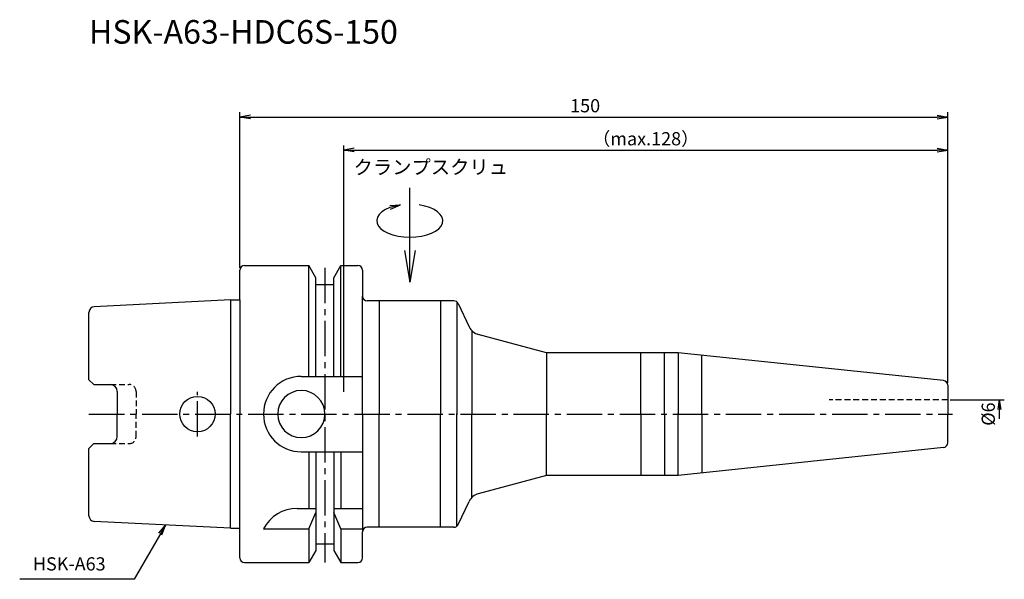
# Model space of a CAD drawing. Extents: x -47 to 162, y -35 to 84.
import ezdxf
from ezdxf.enums import TextEntityAlignment as Align

# ---------------------------------------------------------------- set-up
doc = ezdxf.new("R2010")
doc.units = 0
doc.header["$LTSCALE"] = 10
doc.header["$PDMODE"] = 1
doc.header["$PDSIZE"] = -5
doc.linetypes.add('CENTER2', pattern=[1.125, 0.75, -0.125, 0.125, -0.125])
doc.linetypes.add('HIDDEN2', pattern=[0.1875, 0.125, -0.0625])
doc.layers.get('0').update_dxf_attribs({"linetype": 'CONTINUOUS'})
doc.layers.get('Defpoints').update_dxf_attribs({"linetype": 'CONTINUOUS'})
for name, color, linetype in [('240', 4, 'CONTINUOUS'), ('241', 211, 'CONTINUOUS'), ('245', 2, 'CENTER2'), ('250', 3, 'CONTINUOUS'), ('251', 40, 'CONTINUOUS')]:
    doc.layers.add(name, color=color, linetype=linetype)
doc.styles.get("Standard").update_dxf_attribs({"font": 'romans.shx', "bigfont": 'BIGFONT.SHX'})
doc.styles.add('YOKO', font='romans.shx', dxfattribs={"bigfont": 'extfont.shx'})
doc.dimstyles.new('BIGT', dxfattribs={"dimtxt": 2.8, "dimasz": 2.23, "dimexe": 1, "dimexo": 0.5, "dimgap": 1, "dimtad": 3, "dimdec": 3, "dimdsep": 46, "dimtxsty": 'STANDARD', "dimblk1": 'OPEN', "dimblk2": 'OPEN', "dimsah": 1, "dimcen": 0, "dimclrd": 256, "dimclre": 256, "dimclrt": 40, "dimadec": 3, "dimazin": 2, "dimtfac": 1, "dimtdec": 3, "dimtix": 1, "dimtmove": 0, "dimatfit": 2, "dimldrblk": 'OPEN', "dimfxl": 1, "dimtolj": 1, "dimlwd": -1, "dimlwe": -1, "dimarcsym": 0})

# ---------------------------------------------------------------- blocks, each defined once
blk = doc.blocks.new('_Open')
at = {"color": 0, "linetype": 'ByBlock', "lineweight": -2}
for p, q in [((-1, 0.167), (0, 0)), ((-1, -0.167), (0, 0)), ((0, 0), (-1, 0))]:
    blk.add_line(p, q, dxfattribs=at)
blk = doc.blocks.new('*D53')
at = {"layer": '250', "linetype": 'Continuous'}
for p, q in [((0, 31), (0, 64)), ((2.23, 63), (147.77, 63)), ((150, 6.6), (150, 64))]:
    blk.add_line(p, q, dxfattribs=at)
at = {"layer": 'Defpoints', "color": 0, "linetype": 'Continuous'}
for p in [(150, 63), (0, 30.5), (150, 6.1)]:
    blk.add_point(p, dxfattribs=at)
at = {"layer": '250', "linetype": 'Continuous', "xscale": 2.229999999999999, "yscale": 2.229999999999999, "zscale": 2.229999999999999, "rotation": 180}
blk.add_blockref('_Open', (0, 63), dxfattribs=at)
at = {"layer": '250', "linetype": 'Continuous', "xscale": 2.229999999999999, "yscale": 2.229999999999999, "zscale": 2.229999999999999}
blk.add_blockref('_Open', (150, 63), dxfattribs=at)
at = {"layer": '250', "color": 40, "linetype": 'Continuous', "insert": (73.16, 65.4), "char_height": 2.8, "attachment_point": 5}
blk.add_mtext('\\A1;150', dxfattribs=at)
blk = doc.blocks.new('HDC-CLAMPSCREW')
at = {"layer": '241', "linetype": 'Continuous'}
blk.add_line((2.23, 0), (20, 0), dxfattribs=at)
at = {"layer": '251'}
blk.add_ellipse((13, 0), major_axis=(0, -7), ratio=0.5, start_param=1.860548, end_param=7.56423, dxfattribs=at)
at = {"layer": '241', "linetype": 'Continuous', "xscale": 6.69, "yscale": 6.69, "zscale": 6.69, "rotation": 180}
blk.add_blockref('_Open', (0, 0), dxfattribs=at)
at = {"layer": '251', "linetype": 'Continuous', "xscale": 2.229999999999999, "yscale": 2.229999999999999, "zscale": 2.229999999999999, "rotation": 283.18143907}
blk.add_blockref('_Open', (16.35, 2), dxfattribs=at)
blk = doc.blocks.new('*D54')
at = {"layer": '250', "linetype": 'Continuous'}
for p, q in [((22, 4.7), (22, 57)), ((150, 6.6), (150, 57)), ((24.23, 56), (147.77, 56))]:
    blk.add_line(p, q, dxfattribs=at)
at = {"layer": 'Defpoints', "color": 0, "linetype": 'Continuous'}
for p in [(150, 56), (22, 4.2), (150, 6.1)]:
    blk.add_point(p, dxfattribs=at)
at = {"layer": '250', "linetype": 'Continuous', "xscale": 2.229999999999999, "yscale": 2.229999999999999, "zscale": 2.229999999999999, "rotation": 180}
blk.add_blockref('_Open', (22, 56), dxfattribs=at)
at = {"layer": '250', "linetype": 'Continuous', "xscale": 2.229999999999999, "yscale": 2.229999999999999, "zscale": 2.229999999999999}
blk.add_blockref('_Open', (150, 56), dxfattribs=at)
at = {"layer": '250', "color": 40, "linetype": 'Continuous', "insert": (86, 58.4), "char_height": 2.8, "attachment_point": 5}
blk.add_mtext('\\A1;（max.128）', dxfattribs=at)
blk = doc.blocks.new('*D55')
at = {"layer": '250', "linetype": 'Continuous'}
for p, q in [((150.5, 3), (162, 3)), ((161, -1), (161, 1))]:
    blk.add_line(p, q, dxfattribs=at)
at = {"layer": 'Defpoints', "color": 0, "linetype": 'Continuous'}
for p in [(150, 3), (161, 3), (150, -3)]:
    blk.add_point(p, dxfattribs=at)
at = {"layer": '250', "linetype": 'Continuous', "xscale": 2, "yscale": 2, "zscale": 2, "rotation": 90}
blk.add_blockref('_Open', (161, 3), dxfattribs=at)
at = {"layer": '250', "color": 40, "linetype": 'Continuous', "lineweight": -3, "insert": (158.6, 0), "char_height": 2.8, "attachment_point": 5, "rotation": 90}
blk.add_mtext('\\A1;{\\H2.8;%%C}6', dxfattribs=at)
blk = doc.blocks.new('矢印なし')
blk = doc.blocks.new('1')
at = {"layer": '240', "linetype": 'Continuous'}
for p, q in [((1, 31.5), (14.62, 31.5)), ((16.12, 28.9), (14.62, 31.5)), ((19.88, 28.9), (21.38, 31.5)), ((21.38, 31.5), (25, 31.5)), ((0, 24.21), (0, 30.5)), ((26, 30.5), (26, 25)), ((16.12, 27.5), (16.12, 28.9)), ((16.12, 27.5), (19.88, 27.5)), ((19.88, 27.5), (19.88, 28.9)), ((-2, 24.21), (-30.86, 22.77)), ((-32, 7.27), (-32, 21.57)), ((-31, 6.27), (-32, 7.27)), ((-31, 6.27), (-27.5, 6.27)), ((-26, 4.77), (-26, 0)), ((-26, -4.77), (-26, 0)), ((-32, -7.27), (-31, -6.27)), ((-32, -21.57), (-32, -7.27)), ((-31, -6.27), (-27.5, -6.27)), ((-2, -24.21), (-30.86, -22.77)), ((0, -30.5), (0, -24.21)), ((26, -30.5), (26, -25)), ((16.12, -28.9), (14.62, -31.5)), ((16.12, -27.5), (19.88, -27.5)), ((16.12, -27.5), (16.12, -28.9)), ((19.88, -27.5), (19.88, -28.9)), ((19.88, -28.9), (21.38, -31.5)), ((1, -31.5), (14.62, -31.5)), ((21.38, -31.5), (25, -31.5))]:
    blk.add_line(p, q, dxfattribs=at)
at = {"layer": '240'}
for p, q in [((-2, 24.21), (0, 24.21)), ((45.36, 24), (27, 24)), ((46.27, 23.42), (48.56, 18.52)), ((65, 13), (50.5, 16.89)), ((92.91, 13), (65, 13)), ((149.1, 7.09), (92.91, 13)), ((150, 6.1), (150, 0)), ((150, -6.1), (150, 0)), ((149.1, -7.09), (92.91, -13)), ((65, -13), (50.5, -16.89)), ((92.91, -13), (65, -13)), ((46.27, -23.42), (48.56, -18.52)), ((-2, -24.21), (0, -24.21)), ((45.36, -24), (27, -24))]:
    blk.add_line(p, q, dxfattribs=at)
at = {"layer": '240', "linetype": 'Continuous'}
for centre, radius, start, end in [((1, 30.5), 1, 90, 180), ((25, 30.5), 1, 0, 90), ((-30.8, 21.57), 1.2, 92.8624, 180), ((-27.5, 4.77), 1.5, 0, 90), ((-27.5, -4.77), 1.5, 270, 0), ((-30.8, -21.57), 1.2, 180, 267.1376), ((1, -30.5), 1, 180, 270), ((25, -30.5), 1, 270, 0)]:
    blk.add_arc(centre, radius, start, end, dxfattribs=at)
at = {"layer": '240'}
for centre, radius, start, end in [((27, 25), 1, 180, 270), ((45.36, 23), 1, 25, 90), ((51.28, 19.78), 3, 205, 255), ((149, 6.1), 1, 360, 84), ((149, -6.1), 1, 276, 0), ((51.28, -19.78), 3, 105, 155), ((27, -25), 1, 90, 180), ((45.36, -23), 1, 270, 335)]:
    blk.add_arc(centre, radius, start, end, dxfattribs=at)
at = {"layer": '241', "linetype": 'Continuous'}
for p, q in [((14.62, 8), (14.62, 31.5)), ((21.38, 8), (21.38, 31.5)), ((16.12, 8), (16.12, 27.5)), ((19.88, 8), (19.88, 27.5)), ((-2, 24.21), (-2, 0)), ((26, 0), (26, 25)), ((13, 8), (26, 8)), ((-2, -24.21), (-2, 0)), ((26, 0), (26, -25)), ((13, -8), (26, -8)), ((14.62, -8), (14.62, -20)), ((16.12, -8), (16.12, -27.5)), ((19.88, -8), (19.88, -27.5)), ((21.38, -8), (21.38, -20)), ((12.11, -20), (16.12, -20)), ((14.62, -24.34), (16.12, -20.86)), ((19.88, -20), (26, -20)), ((21.38, -24.34), (19.88, -20.86)), ((5, -24.34), (14.62, -24.34)), ((14.62, -24.34), (14.62, -31.5)), ((21.38, -24.34), (21.38, -31.5)), ((21.38, -24.34), (26, -24.34))]:
    blk.add_line(p, q, dxfattribs=at)
at = {"layer": '241'}
for p, q in [((0, 24.21), (0, 0)), ((29.5, 24), (29.5, 0)), ((42.5, 24), (42.5, 0)), ((46, 23.77), (46, -0.15)), ((49.15, 17.67), (49.15, 0)), ((65, 13), (65, 0)), ((85, 0), (85, 13)), ((90, 0), (90, 13)), ((92.91, 13), (92.91, -0.15)), ((97.91, 0), (97.91, 12.47)), ((0, -24.21), (0, 0)), ((29.5, -24), (29.5, 0)), ((42.5, -24), (42.5, 0)), ((46, -23.77), (46, 0.15)), ((49.15, -17.67), (49.15, 0)), ((65, -13), (65, 0)), ((92.91, -13), (92.91, 0.15)), ((85, 0), (85, -13)), ((90, 0), (90, -13)), ((97.91, 0), (97.91, -12.47))]:
    blk.add_line(p, q, dxfattribs=at)
at = {"layer": '241', "linetype": 'HIDDEN2'}
for p, q in [((-27.5, 6.27), (-23.5, 6.27)), ((-22, 4.77), (-22, 0)), ((150, 3), (124.88, 3)), ((-22, -4.77), (-22, 0)), ((-27.5, -6.27), (-23.5, -6.27))]:
    blk.add_line(p, q, dxfattribs=at)
at = {"layer": '241', "linetype": 'Continuous'}
blk.add_circle((-9, 0), 3.75, dxfattribs=at)
at = {"layer": '241', "linetype": 'HIDDEN2'}
for centre, start, end in [((-23.5, 4.77), 0, 90), ((-23.5, -4.77), 270, 0)]:
    blk.add_arc(centre, 1.5, start, end, dxfattribs=at)
at = {"layer": '241', "linetype": 'Continuous'}
for centre, start, end in [((13, 0), 90, 180), ((13, 0), 180, 270), ((12.11, -28), 90, 152.7434)]:
    blk.add_arc(centre, 8, start, end, dxfattribs=at)
at = {"layer": '241'}
for start, end in [(0, 180), (180, 0)]:
    blk.add_arc((13, 0), 5, start, end, dxfattribs=at)
at = {"layer": '245', "linetype": 'CENTER2'}
for p, q in [((18, 31), (18, -31.5)), ((-9, -4.75), (-9, 4.75)), ((-32, 0), (151, 0))]:
    blk.add_line(p, q, dxfattribs=at)

msp = doc.modelspace()

# ---------------------------------------------------------------- linework, layer by layer
at = {"layer": '250', "linetype": 'Continuous'}
msp.add_line((-22.4118, -35.0462), (-46.6785, -35.0462), dxfattribs=at)

# ---------------------------------------------------------------- block references
at = {"layer": '245', "rotation": 90}
msp.add_blockref('HDC-CLAMPSCREW', (36, 28), dxfattribs=at)
at = {"layer": '245'}
msp.add_blockref('1', (0, 0), dxfattribs=at)

# ---------------------------------------------------------------- texts
at = {"layer": '241', "style": 'YOKO'}
msp.add_text('HSK-A63-HDC6S-150', height=5, dxfattribs=at).set_placement((-32, 77), align=Align.BOTTOM_LEFT)
at = {"layer": '250', "color": 40, "linetype": 'Continuous', "insert": (-43.8785, -34.0462), "char_height": 2.8, "attachment_point": 7, "style": 'YOKO'}
msp.add_mtext('HSK-A63', dxfattribs=at)
at = {"layer": '251', "style": 'YOKO'}
msp.add_text('クランプスクリュ', height=3, rotation=0.101887, dxfattribs=at).set_placement((24.0835, 49.9161), align=Align.BOTTOM_LEFT)

# ---------------------------------------------------------------- dimensions: what is measured, and where the dimension line sits
at = {"layer": '250', "linetype": 'Continuous'}
dim = msp.add_linear_dim(base=(150, 63), p1=(0, 30.5), p2=(150, 6.0996), dimstyle='BIGT', override={"dimadec": 3, "dimazin": 2, "dimlwd": -1, "dimlwe": -1}, dxfattribs=at)
dim.commit()
dim.dimension.update_dxf_attribs({"geometry": '*D53', "text_midpoint": (73.1572, 63), "dimtype": 160})
dim = msp.add_linear_dim(base=(150, 56), p1=(22, 4.2), p2=(150, 6.0996), text='（max.<>）', dimstyle='BIGT', override={"dimadec": 3, "dimazin": 2, "dimlwd": -1, "dimlwe": -1}, dxfattribs=at)
dim.commit()
dim.dimension.update_dxf_attribs({"geometry": '*D54', "text_midpoint": (86, 58.4)})
at = {"layer": '250', "linetype": 'Continuous', "lineweight": -3}
dim = msp.add_linear_dim(base=(161, 3), p1=(150, -3), p2=(150, 3), angle=90, text='{\\H2.8;%%C}<>', dimstyle='BIGT', override={"dimasz": 2, "dimtad": 3, "dimblk1": '矢印なし', "dimse1": 1, "dimtmove": 0, "dimatfit": 3, "dimtvp": 1}, dxfattribs=at)
dim.commit()
dim.dimension.update_dxf_attribs({"geometry": '*D55', "text_midpoint": (161, 0), "dimtype": 160})

# ---------------------------------------------------------------- leaders
at = {"layer": '250', "linetype": 'Continuous'}
msp.add_leader([(-15.7611, -23.5269), (-22.4118, -35.0462)], dimstyle='BIGT', override={"dimadec": 3, "dimazin": 2, "dimlwd": -1, "dimlwe": -1}, dxfattribs=at)

doc.saveas('drawing.dxf')
